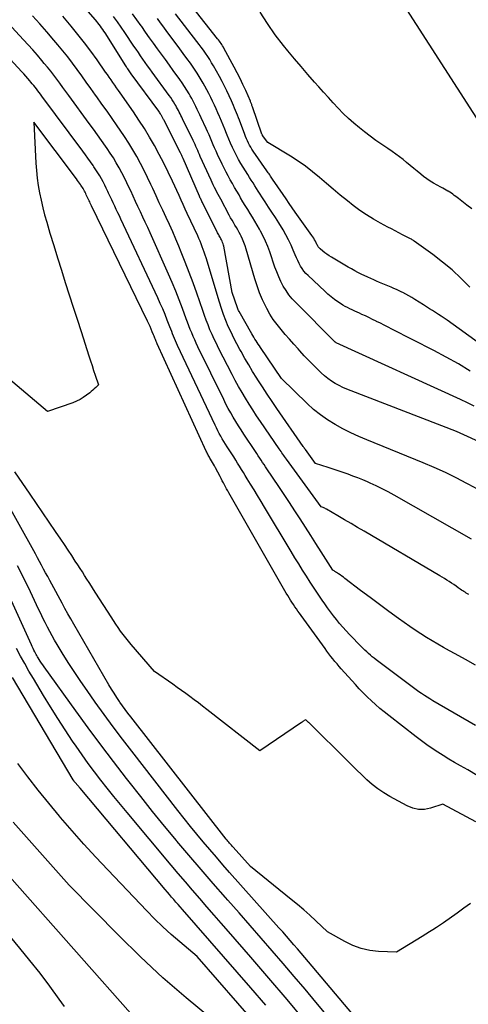
# Model space of a CAD drawing. Units: inches. Extents: x 2625578 to 2628154, y 1501595 to 1505045.
# Drawn here: x 2626938 to 2627000, y 1502014 to 1502150 of the extents above; entities that cross this region are included whole.
import ezdxf

# ---------------------------------------------------------------- set-up
doc = ezdxf.new("R2010")
doc.units = ezdxf.units.IN
doc.header["$MEASUREMENT"] = 0
doc.layers.add('Tile_2737_06_NW_contour_2ft', color=53, linetype='Continuous')

msp = doc.modelspace()

# ---------------------------------------------------------------- linework, layer by layer
at = {"layer": 'Tile_2737_06_NW_contour_2ft'}
for points in [[(2627000.67, 1502060.64, 8170), (2626999.28, 1502061.41, 8170), (2626997.87, 1502062.19, 8170), (2626997.07, 1502062.64, 8170), (2626996.27, 1502063.09, 8170), (2626995.47, 1502063.54, 8170), (2626994.68, 1502064, 8170), (2626993.89, 1502064.47, 8170), (2626993.12, 1502064.96, 8170), (2626992.35, 1502065.47, 8170), (2626991.6, 1502065.99, 8170), (2626990.03, 1502067.11, 8170), (2626988.7, 1502068.07, 8170), (2626987.38, 1502069.03, 8170), (2626986.07, 1502070.01, 8170), (2626984.77, 1502071, 8170), (2626982.6, 1502072.66, 8170), (2626982.38, 1502072.82, 8170), (2626982.16, 1502072.98, 8170), (2626981.94, 1502073.13, 8170), (2626981.72, 1502073.28, 8170), (2626981.43, 1502073.47, 8170), (2626981.35, 1502073.53, 8170), (2626981.27, 1502073.58, 8170), (2626981.18, 1502073.63, 8170), (2626981.1, 1502073.68, 8170), (2626980.94, 1502073.78, 8170), (2626979.31, 1502076.33, 8170), (2626978.58, 1502077.47, 8170), (2626977.85, 1502078.61, 8170), (2626977.12, 1502079.75, 8170), (2626976.4, 1502080.89, 8170), (2626975.67, 1502082.02, 8170), (2626974.93, 1502083.16, 8170), (2626974.18, 1502084.28, 8170), (2626973.43, 1502085.4, 8170), (2626971.79, 1502087.83, 8170), (2626971.59, 1502088.13, 8170), (2626971.39, 1502088.43, 8170), (2626971.19, 1502088.73, 8170), (2626970.99, 1502089.03, 8170), (2626970.79, 1502089.33, 8170), (2626970.59, 1502089.63, 8170), (2626970.39, 1502089.94, 8170), (2626970.19, 1502090.24, 8170), (2626968.58, 1502092.64, 8170), (2626968.2, 1502093.22, 8170), (2626967.83, 1502093.8, 8170), (2626967.47, 1502094.39, 8170), (2626967.11, 1502094.99, 8170), (2626966.77, 1502095.59, 8170), (2626966.43, 1502096.19, 8170), (2626966.11, 1502096.81, 8170), (2626965.8, 1502097.43, 8170), (2626962.23, 1502104.74, 8170), (2626962, 1502105.22, 8170), (2626961.78, 1502105.69, 8170), (2626961.57, 1502106.18, 8170), (2626961.37, 1502106.66, 8170), (2626961.17, 1502107.15, 8170), (2626960.98, 1502107.64, 8170), (2626960.79, 1502108.13, 8170), (2626960.6, 1502108.63, 8170), (2626960.08, 1502110.05, 8170), (2626959.62, 1502111.26, 8170), (2626959.15, 1502112.45, 8170), (2626958.65, 1502113.64, 8170), (2626958.14, 1502114.82, 8170), (2626955.59, 1502120.54, 8170), (2626955.27, 1502121.27, 8170), (2626954.94, 1502121.99, 8170), (2626954.6, 1502122.72, 8170), (2626954.26, 1502123.44, 8170), (2626953.92, 1502124.16, 8170), (2626953.58, 1502124.88, 8170), (2626953.24, 1502125.61, 8170), (2626952.91, 1502126.33, 8170), (2626952.72, 1502126.74, 8170), (2626952.39, 1502127.45, 8170), (2626952.04, 1502128.15, 8170), (2626951.68, 1502128.85, 8170), (2626951.31, 1502129.54, 8170), (2626950.92, 1502130.23, 8170), (2626950.51, 1502130.9, 8170), (2626950.09, 1502131.56, 8170), (2626949.65, 1502132.22, 8170), (2626949.43, 1502132.52, 8170), (2626948.87, 1502133.32, 8170), (2626948.31, 1502134.11, 8170), (2626947.74, 1502134.9, 8170), (2626947.17, 1502135.69, 8170), (2626944.34, 1502139.55, 8170), (2626943.93, 1502140.12, 8170), (2626943.51, 1502140.68, 8170), (2626943.1, 1502141.24, 8170), (2626942.68, 1502141.81, 8170), (2626942.26, 1502142.36, 8170), (2626941.83, 1502142.92, 8170), (2626941.39, 1502143.46, 8170), (2626940.94, 1502144, 8170), (2626940.61, 1502144.4, 8170), (2626939.98, 1502145.13, 8170), (2626939.35, 1502145.86, 8170), (2626938.71, 1502146.57, 8170), (2626938.06, 1502147.28, 8170), (2626922.91, 1502163.69, 8170)], [(2627002.11, 1502134.49, 8190), (2626982.89, 1502164.34, 8190)], [(2627001.05, 1502084.95, 8176), (2626999.69, 1502085.72, 8176), (2626999.5, 1502085.82, 8176), (2626998.01, 1502086.59, 8176), (2626996.51, 1502087.33, 8176), (2626994.98, 1502088.02, 8176), (2626993.44, 1502088.68, 8176), (2626985.63, 1502091.85, 8176), (2626984.51, 1502092.33, 8176), (2626983.4, 1502092.84, 8176), (2626982.31, 1502093.39, 8176), (2626981.23, 1502093.98, 8176), (2626980.2, 1502094.62, 8176), (2626979.2, 1502095.31, 8176), (2626978.25, 1502096.07, 8176), (2626977.35, 1502096.89, 8176), (2626973.8, 1502100.33, 8176), (2626970.91, 1502104.62, 8176), (2626970.75, 1502104.85, 8176), (2626970.59, 1502105.09, 8176), (2626970.44, 1502105.33, 8176), (2626970.28, 1502105.57, 8176), (2626970.13, 1502105.81, 8176), (2626969.98, 1502106.05, 8176), (2626969.84, 1502106.29, 8176), (2626969.7, 1502106.54, 8176), (2626967.93, 1502109.64, 8176), (2626967.86, 1502109.76, 8176), (2626967.8, 1502109.88, 8176), (2626967.75, 1502110.01, 8176), (2626967.71, 1502110.13, 8176), (2626966.98, 1502112.28, 8176), (2626965.81, 1502118.66, 8176), (2626965.77, 1502118.84, 8176), (2626965.72, 1502119.02, 8176), (2626965.65, 1502119.2, 8176), (2626965.58, 1502119.37, 8176), (2626965.55, 1502119.43, 8176), (2626965.49, 1502119.57, 8176), (2626965.41, 1502119.71, 8176), (2626965.34, 1502119.84, 8176), (2626965.26, 1502119.97, 8176), (2626965.18, 1502120.11, 8176), (2626965.11, 1502120.24, 8176), (2626965.03, 1502120.38, 8176), (2626964.96, 1502120.52, 8176), (2626962.9, 1502124.63, 8176), (2626962.84, 1502124.75, 8176), (2626962.78, 1502124.87, 8176), (2626962.73, 1502124.99, 8176), (2626962.67, 1502125.11, 8176), (2626962.61, 1502125.23, 8176), (2626962.56, 1502125.35, 8176), (2626962.5, 1502125.48, 8176), (2626962.45, 1502125.6, 8176), (2626960.18, 1502130.82, 8176), (2626960.14, 1502130.92, 8176), (2626960.09, 1502131.02, 8176), (2626960.04, 1502131.12, 8176), (2626960, 1502131.23, 8176), (2626959.95, 1502131.33, 8176), (2626959.9, 1502131.43, 8176), (2626959.85, 1502131.53, 8176), (2626959.8, 1502131.63, 8176), (2626957.51, 1502136.16, 8176), (2626957.46, 1502136.24, 8176), (2626957.42, 1502136.33, 8176), (2626957.37, 1502136.42, 8176), (2626957.33, 1502136.5, 8176), (2626957.29, 1502136.59, 8176), (2626957.24, 1502136.68, 8176), (2626957.19, 1502136.76, 8176), (2626957.14, 1502136.84, 8176), (2626957.11, 1502136.91, 8176), (2626957.03, 1502137.02, 8176), (2626956.96, 1502137.14, 8176), (2626956.89, 1502137.25, 8176), (2626956.81, 1502137.36, 8176), (2626952.98, 1502142.56, 8176), (2626952.88, 1502142.69, 8176), (2626952.78, 1502142.83, 8176), (2626952.69, 1502142.97, 8176), (2626952.59, 1502143.11, 8176), (2626952.5, 1502143.25, 8176), (2626952.4, 1502143.39, 8176), (2626952.31, 1502143.53, 8176), (2626952.22, 1502143.67, 8176), (2626949.37, 1502148.22, 8176), (2626949.21, 1502148.46, 8176), (2626949.06, 1502148.7, 8176), (2626948.89, 1502148.93, 8176), (2626948.73, 1502149.16, 8176), (2626948.56, 1502149.38, 8176), (2626948.38, 1502149.6, 8176), (2626948.2, 1502149.82, 8176), (2626948.02, 1502150.04, 8176), (2626942.97, 1502155.84, 8176)], [(2627000.69, 1502052.28, 8168), (2626994.78, 1502055.71, 8168), (2626994.38, 1502055.95, 8168), (2626993.99, 1502056.19, 8168), (2626993.6, 1502056.44, 8168), (2626993.22, 1502056.69, 8168), (2626992.84, 1502056.95, 8168), (2626992.46, 1502057.21, 8168), (2626992.09, 1502057.48, 8168), (2626991.72, 1502057.75, 8168), (2626986.91, 1502061.38, 8168), (2626986.64, 1502061.59, 8168), (2626986.38, 1502061.8, 8168), (2626986.12, 1502062.02, 8168), (2626985.86, 1502062.24, 8168), (2626985.61, 1502062.47, 8168), (2626985.36, 1502062.7, 8168), (2626985.12, 1502062.94, 8168), (2626984.88, 1502063.18, 8168), (2626983.21, 1502064.9, 8168), (2626982.75, 1502065.4, 8168), (2626982.29, 1502065.9, 8168), (2626981.85, 1502066.42, 8168), (2626981.42, 1502066.94, 8168), (2626981, 1502067.47, 8168), (2626980.59, 1502068.01, 8168), (2626980.19, 1502068.56, 8168), (2626979.8, 1502069.11, 8168), (2626979.44, 1502069.63, 8168), (2626978.88, 1502070.45, 8168), (2626978.33, 1502071.28, 8168), (2626977.79, 1502072.11, 8168), (2626977.25, 1502072.94, 8168), (2626976.71, 1502073.8, 8168), (2626976.19, 1502074.65, 8168), (2626975.67, 1502075.5, 8168), (2626975.15, 1502076.36, 8168), (2626971.47, 1502082.52, 8168), (2626970.99, 1502083.32, 8168), (2626970.5, 1502084.13, 8168), (2626970.01, 1502084.93, 8168), (2626969.52, 1502085.73, 8168), (2626969.06, 1502086.46, 8168), (2626968.79, 1502086.89, 8168), (2626968.52, 1502087.32, 8168), (2626968.26, 1502087.75, 8168), (2626967.99, 1502088.19, 8168), (2626967.73, 1502088.62, 8168), (2626967.46, 1502089.05, 8168), (2626967.19, 1502089.48, 8168), (2626966.92, 1502089.9, 8168), (2626966.28, 1502090.9, 8168), (2626966.05, 1502091.26, 8168), (2626965.82, 1502091.62, 8168), (2626965.6, 1502091.99, 8168), (2626965.39, 1502092.36, 8168), (2626965.18, 1502092.73, 8168), (2626964.98, 1502093.11, 8168), (2626964.78, 1502093.49, 8168), (2626964.6, 1502093.87, 8168), (2626959.4, 1502104.94, 8168), (2626959.26, 1502105.26, 8168), (2626959.12, 1502105.58, 8168), (2626958.98, 1502105.89, 8168), (2626958.85, 1502106.22, 8168), (2626958.72, 1502106.54, 8168), (2626958.59, 1502106.86, 8168), (2626958.47, 1502107.18, 8168), (2626958.34, 1502107.51, 8168), (2626957.98, 1502108.42, 8168), (2626957.67, 1502109.2, 8168), (2626957.35, 1502109.98, 8168), (2626957.01, 1502110.75, 8168), (2626956.67, 1502111.51, 8168), (2626951.55, 1502122.41, 8168), (2626951.34, 1502122.86, 8168), (2626951.13, 1502123.31, 8168), (2626950.91, 1502123.76, 8168), (2626950.7, 1502124.21, 8168), (2626950.49, 1502124.66, 8168), (2626950.28, 1502125.11, 8168), (2626950.07, 1502125.56, 8168), (2626949.86, 1502126.01, 8168), (2626949.74, 1502126.26, 8168), (2626949.53, 1502126.71, 8168), (2626949.32, 1502127.15, 8168), (2626949.09, 1502127.58, 8168), (2626948.86, 1502128.01, 8168), (2626948.62, 1502128.44, 8168), (2626948.36, 1502128.86, 8168), (2626948.1, 1502129.27, 8168), (2626947.82, 1502129.68, 8168), (2626947.69, 1502129.87, 8168), (2626947.34, 1502130.37, 8168), (2626946.99, 1502130.86, 8168), (2626946.63, 1502131.35, 8168), (2626946.27, 1502131.84, 8168), (2626940.59, 1502139.48, 8168), (2626940.4, 1502139.72, 8168), (2626940.22, 1502139.97, 8168), (2626940.04, 1502140.21, 8168), (2626939.85, 1502140.46, 8168), (2626939.66, 1502140.7, 8168), (2626939.48, 1502140.94, 8168), (2626939.28, 1502141.18, 8168), (2626939.09, 1502141.42, 8168), (2626938.94, 1502141.59, 8168), (2626938.67, 1502141.91, 8168), (2626938.39, 1502142.23, 8168), (2626938.11, 1502142.54, 8168), (2626937.83, 1502142.85, 8168), (2626928.56, 1502152.9, 8168)], [(2626999.92, 1502113.01, 8186), (2626998.71, 1502114.22, 8186), (2626997.45, 1502115.38, 8186), (2626996.13, 1502116.47, 8186), (2626994.77, 1502117.51, 8186), (2626992.18, 1502119.39, 8186), (2626992.08, 1502119.45, 8186), (2626991.99, 1502119.51, 8186), (2626991.89, 1502119.57, 8186), (2626991.8, 1502119.63, 8186), (2626991.7, 1502119.69, 8186), (2626991.6, 1502119.74, 8186), (2626991.5, 1502119.8, 8186), (2626991.4, 1502119.85, 8186), (2626990.58, 1502120.27, 8186), (2626990.07, 1502120.53, 8186), (2626989.56, 1502120.79, 8186), (2626989.05, 1502121.06, 8186), (2626988.54, 1502121.32, 8186), (2626987.54, 1502121.85, 8186), (2626986.54, 1502122.4, 8186), (2626985.58, 1502123, 8186), (2626984.64, 1502123.64, 8186), (2626983.74, 1502124.33, 8186), (2626982.93, 1502124.97, 8186), (2626981.95, 1502125.76, 8186), (2626980.98, 1502126.56, 8186), (2626980.03, 1502127.37, 8186), (2626979.08, 1502128.19, 8186), (2626978.12, 1502128.99, 8186), (2626977.13, 1502129.76, 8186), (2626976.1, 1502130.47, 8186), (2626975.05, 1502131.15, 8186), (2626971.9, 1502133.06, 8186), (2626971.19, 1502134.01, 8186), (2626971.16, 1502134.07, 8186), (2626971.13, 1502134.13, 8186), (2626971.12, 1502134.15, 8186), (2626971.11, 1502134.17, 8186), (2626971.1, 1502134.18, 8186), (2626971.1, 1502134.2, 8186), (2626969.79, 1502137.99, 8186), (2626969.75, 1502138.09, 8186), (2626969.72, 1502138.19, 8186), (2626969.68, 1502138.29, 8186), (2626969.65, 1502138.39, 8186), (2626969.61, 1502138.49, 8186), (2626969.57, 1502138.59, 8186), (2626969.53, 1502138.69, 8186), (2626969.49, 1502138.79, 8186), (2626968.85, 1502140.25, 8186), (2626968.47, 1502141.08, 8186), (2626968.09, 1502141.89, 8186), (2626967.68, 1502142.7, 8186), (2626967.26, 1502143.5, 8186), (2626965.84, 1502146.1, 8186), (2626965.75, 1502146.27, 8186), (2626965.65, 1502146.44, 8186), (2626965.54, 1502146.61, 8186), (2626965.43, 1502146.77, 8186), (2626965.32, 1502146.93, 8186), (2626965.2, 1502147.09, 8186), (2626965.08, 1502147.25, 8186), (2626964.96, 1502147.41, 8186), (2626960.32, 1502153.32, 8186)], [(2626999.75, 1502070.44, 8172), (2626999.58, 1502070.53, 8172), (2626999.41, 1502070.63, 8172), (2626999.24, 1502070.73, 8172), (2626999.07, 1502070.83, 8172), (2626998.91, 1502070.93, 8172), (2626998.74, 1502071.04, 8172), (2626998.58, 1502071.15, 8172), (2626998.29, 1502071.36, 8172), (2626997.99, 1502071.57, 8172), (2626997.68, 1502071.79, 8172), (2626997.37, 1502072, 8172), (2626997.06, 1502072.21, 8172), (2626996.73, 1502072.42, 8172), (2626996.41, 1502072.63, 8172), (2626996.09, 1502072.83, 8172), (2626995.76, 1502073.02, 8172), (2626985.27, 1502079.18, 8172), (2626984.36, 1502079.71, 8172), (2626983.45, 1502080.25, 8172), (2626982.54, 1502080.78, 8172), (2626981.63, 1502081.31, 8172), (2626980.04, 1502082.24, 8172), (2626979.92, 1502082.3, 8172), (2626979.81, 1502082.37, 8172), (2626979.69, 1502082.43, 8172), (2626979.57, 1502082.48, 8172), (2626979.32, 1502082.59, 8172), (2626974.48, 1502089.18, 8172), (2626974.35, 1502089.35, 8172), (2626974.23, 1502089.52, 8172), (2626974.11, 1502089.7, 8172), (2626973.98, 1502089.87, 8172), (2626973.86, 1502090.05, 8172), (2626973.74, 1502090.22, 8172), (2626973.62, 1502090.4, 8172), (2626973.5, 1502090.58, 8172), (2626970.88, 1502094.4, 8172), (2626970.35, 1502095.19, 8172), (2626969.83, 1502095.99, 8172), (2626969.32, 1502096.79, 8172), (2626968.82, 1502097.6, 8172), (2626968.34, 1502098.42, 8172), (2626967.87, 1502099.24, 8172), (2626967.41, 1502100.08, 8172), (2626966.97, 1502100.92, 8172), (2626965.1, 1502104.54, 8172), (2626964.78, 1502105.18, 8172), (2626964.47, 1502105.81, 8172), (2626964.18, 1502106.46, 8172), (2626963.9, 1502107.11, 8172), (2626963.63, 1502107.77, 8172), (2626963.37, 1502108.43, 8172), (2626963.12, 1502109.09, 8172), (2626962.89, 1502109.76, 8172), (2626962.06, 1502112.17, 8172), (2626961.56, 1502113.61, 8172), (2626961.03, 1502115.04, 8172), (2626960.48, 1502116.46, 8172), (2626959.92, 1502117.87, 8172), (2626959.59, 1502118.66, 8172), (2626959.17, 1502119.67, 8172), (2626958.73, 1502120.68, 8172), (2626958.28, 1502121.68, 8172), (2626957.82, 1502122.67, 8172), (2626957.35, 1502123.67, 8172), (2626956.88, 1502124.66, 8172), (2626956.42, 1502125.66, 8172), (2626955.96, 1502126.65, 8172), (2626955.71, 1502127.21, 8172), (2626955.24, 1502128.19, 8172), (2626954.77, 1502129.16, 8172), (2626954.27, 1502130.12, 8172), (2626953.75, 1502131.08, 8172), (2626953.22, 1502132.02, 8172), (2626952.66, 1502132.94, 8172), (2626952.07, 1502133.85, 8172), (2626951.47, 1502134.75, 8172), (2626951.05, 1502135.35, 8172), (2626950.35, 1502136.36, 8172), (2626949.64, 1502137.37, 8172), (2626948.92, 1502138.37, 8172), (2626948.2, 1502139.38, 8172), (2626948.03, 1502139.62, 8172), (2626947.4, 1502140.5, 8172), (2626946.76, 1502141.39, 8172), (2626946.13, 1502142.27, 8172), (2626945.49, 1502143.15, 8172), (2626944.84, 1502144.03, 8172), (2626944.18, 1502144.89, 8172), (2626943.5, 1502145.74, 8172), (2626942.81, 1502146.58, 8172), (2626942.27, 1502147.21, 8172), (2626941.29, 1502148.36, 8172), (2626940.31, 1502149.49, 8172), (2626939.3, 1502150.61, 8172)], [(2627000.15, 1502078.07, 8174), (2626989.4, 1502084.2, 8174), (2626988.59, 1502084.65, 8174), (2626987.77, 1502085.07, 8174), (2626986.94, 1502085.48, 8174), (2626986.1, 1502085.86, 8174), (2626985.74, 1502086.02, 8174), (2626985.07, 1502086.3, 8174), (2626984.4, 1502086.58, 8174), (2626983.71, 1502086.83, 8174), (2626983.03, 1502087.08, 8174), (2626982.34, 1502087.31, 8174), (2626981.65, 1502087.55, 8174), (2626980.95, 1502087.78, 8174), (2626980.26, 1502088.01, 8174), (2626978.54, 1502088.58, 8174), (2626977.12, 1502090.51, 8174), (2626977.09, 1502090.56, 8174), (2626977.05, 1502090.61, 8174), (2626977.01, 1502090.66, 8174), (2626976.98, 1502090.71, 8174), (2626976.94, 1502090.76, 8174), (2626976.9, 1502090.81, 8174), (2626976.87, 1502090.87, 8174), (2626976.83, 1502090.92, 8174), (2626973.17, 1502096.18, 8174), (2626972.5, 1502097.17, 8174), (2626971.83, 1502098.17, 8174), (2626971.17, 1502099.17, 8174), (2626970.52, 1502100.18, 8174), (2626970.37, 1502100.41, 8174), (2626969.81, 1502101.32, 8174), (2626969.26, 1502102.23, 8174), (2626968.73, 1502103.14, 8174), (2626968.2, 1502104.07, 8174), (2626968.04, 1502104.36, 8174), (2626967.61, 1502105.15, 8174), (2626967.2, 1502105.94, 8174), (2626966.82, 1502106.75, 8174), (2626966.44, 1502107.56, 8174), (2626966.1, 1502108.38, 8174), (2626965.77, 1502109.22, 8174), (2626965.48, 1502110.06, 8174), (2626965.21, 1502110.91, 8174), (2626963.35, 1502117.06, 8174), (2626963.23, 1502117.45, 8174), (2626963.1, 1502117.84, 8174), (2626962.97, 1502118.23, 8174), (2626962.83, 1502118.61, 8174), (2626962.69, 1502119, 8174), (2626962.54, 1502119.38, 8174), (2626962.37, 1502119.75, 8174), (2626962.21, 1502120.12, 8174), (2626960.76, 1502123.19, 8174), (2626960.47, 1502123.81, 8174), (2626960.18, 1502124.43, 8174), (2626959.89, 1502125.06, 8174), (2626959.61, 1502125.68, 8174), (2626958.69, 1502127.68, 8174), (2626958.1, 1502128.93, 8174), (2626957.49, 1502130.17, 8174), (2626956.85, 1502131.39, 8174), (2626956.2, 1502132.61, 8174), (2626955.52, 1502133.8, 8174), (2626954.81, 1502134.99, 8174), (2626954.06, 1502136.14, 8174), (2626953.29, 1502137.29, 8174), (2626951.47, 1502139.9, 8174), (2626951.22, 1502140.26, 8174), (2626950.96, 1502140.62, 8174), (2626950.71, 1502140.99, 8174), (2626950.46, 1502141.35, 8174), (2626950.2, 1502141.71, 8174), (2626949.95, 1502142.08, 8174), (2626949.7, 1502142.44, 8174), (2626949.44, 1502142.8, 8174), (2626948.26, 1502144.49, 8174), (2626947.4, 1502145.68, 8174), (2626946.52, 1502146.86, 8174), (2626945.61, 1502148.01, 8174), (2626944.68, 1502149.15, 8174), (2626943.52, 1502150.53, 8174)], [(2627002.19, 1502091.11, 8178), (2626998.05, 1502093, 8178), (2626983.44, 1502098.63, 8178), (2626982.88, 1502098.86, 8178), (2626982.32, 1502099.11, 8178), (2626981.78, 1502099.38, 8178), (2626981.25, 1502099.67, 8178), (2626980.73, 1502099.99, 8178), (2626980.24, 1502100.33, 8178), (2626979.77, 1502100.71, 8178), (2626979.32, 1502101.12, 8178), (2626978.88, 1502101.55, 8178), (2626978.23, 1502102.19, 8178), (2626977.59, 1502102.84, 8178), (2626976.96, 1502103.51, 8178), (2626976.35, 1502104.18, 8178), (2626976.11, 1502104.45, 8178), (2626975.51, 1502105.11, 8178), (2626974.92, 1502105.78, 8178), (2626974.33, 1502106.45, 8178), (2626973.75, 1502107.12, 8178), (2626973.19, 1502107.81, 8178), (2626972.67, 1502108.53, 8178), (2626972.2, 1502109.28, 8178), (2626971.76, 1502110.05, 8178), (2626971.63, 1502110.32, 8178), (2626971.18, 1502111.25, 8178), (2626970.77, 1502112.2, 8178), (2626970.42, 1502113.18, 8178), (2626970.1, 1502114.17, 8178), (2626968.92, 1502118.28, 8178), (2626968.77, 1502118.74, 8178), (2626968.61, 1502119.19, 8178), (2626968.42, 1502119.63, 8178), (2626968.22, 1502120.07, 8178), (2626968.14, 1502120.23, 8178), (2626967.95, 1502120.58, 8178), (2626967.77, 1502120.92, 8178), (2626967.57, 1502121.27, 8178), (2626967.36, 1502121.6, 8178), (2626967.16, 1502121.94, 8178), (2626966.96, 1502122.28, 8178), (2626966.76, 1502122.62, 8178), (2626966.57, 1502122.97, 8178), (2626965.38, 1502125.19, 8178), (2626965.21, 1502125.51, 8178), (2626965.03, 1502125.84, 8178), (2626964.86, 1502126.17, 8178), (2626964.69, 1502126.5, 8178), (2626964.52, 1502126.83, 8178), (2626964.35, 1502127.16, 8178), (2626964.19, 1502127.5, 8178), (2626964.04, 1502127.83, 8178), (2626962.56, 1502131.11, 8178), (2626962.44, 1502131.38, 8178), (2626962.32, 1502131.66, 8178), (2626962.2, 1502131.93, 8178), (2626962.07, 1502132.21, 8178), (2626961.95, 1502132.48, 8178), (2626961.83, 1502132.76, 8178), (2626961.7, 1502133.03, 8178), (2626961.57, 1502133.3, 8178), (2626960.1, 1502136.32, 8178), (2626959.99, 1502136.55, 8178), (2626959.88, 1502136.79, 8178), (2626959.76, 1502137.02, 8178), (2626959.65, 1502137.26, 8178), (2626959.53, 1502137.49, 8178), (2626959.41, 1502137.72, 8178), (2626959.28, 1502137.95, 8178), (2626959.16, 1502138.17, 8178), (2626959.05, 1502138.35, 8178), (2626958.86, 1502138.66, 8178), (2626958.67, 1502138.96, 8178), (2626958.46, 1502139.26, 8178), (2626958.25, 1502139.56, 8178), (2626955.9, 1502142.78, 8178), (2626955.58, 1502143.23, 8178), (2626955.25, 1502143.68, 8178), (2626954.93, 1502144.13, 8178), (2626954.61, 1502144.58, 8178), (2626954.29, 1502145.03, 8178), (2626953.98, 1502145.49, 8178), (2626953.67, 1502145.95, 8178), (2626953.36, 1502146.41, 8178), (2626952.1, 1502148.29, 8178), (2626951.59, 1502149.03, 8178), (2626951.08, 1502149.77, 8178), (2626950.55, 1502150.49, 8178)], [(2627000.51, 1502096.51, 8180), (2626999.57, 1502096.99, 8180), (2626998.61, 1502097.45, 8180), (2626981.39, 1502105.31, 8180), (2626981.35, 1502105.33, 8180), (2626981.31, 1502105.35, 8180), (2626981.29, 1502105.36, 8180), (2626981.25, 1502105.39, 8180), (2626975.78, 1502110.87, 8180), (2626975.3, 1502111.4, 8180), (2626974.84, 1502111.95, 8180), (2626974.44, 1502112.54, 8180), (2626974.06, 1502113.15, 8180), (2626973.73, 1502113.79, 8180), (2626973.42, 1502114.44, 8180), (2626973.14, 1502115.11, 8180), (2626972.89, 1502115.79, 8180), (2626972.18, 1502117.89, 8180), (2626971.91, 1502118.63, 8180), (2626971.61, 1502119.36, 8180), (2626971.27, 1502120.07, 8180), (2626970.91, 1502120.77, 8180), (2626970.75, 1502121.05, 8180), (2626970.44, 1502121.6, 8180), (2626970.13, 1502122.15, 8180), (2626969.8, 1502122.69, 8180), (2626969.46, 1502123.22, 8180), (2626969.12, 1502123.76, 8180), (2626968.79, 1502124.3, 8180), (2626968.46, 1502124.84, 8180), (2626968.14, 1502125.38, 8180), (2626967.92, 1502125.77, 8180), (2626967.61, 1502126.3, 8180), (2626967.31, 1502126.82, 8180), (2626967.01, 1502127.35, 8180), (2626966.71, 1502127.88, 8180), (2626966.41, 1502128.41, 8180), (2626966.13, 1502128.94, 8180), (2626965.85, 1502129.49, 8180), (2626965.59, 1502130.03, 8180), (2626964.95, 1502131.4, 8180), (2626964.75, 1502131.85, 8180), (2626964.54, 1502132.29, 8180), (2626964.35, 1502132.74, 8180), (2626964.15, 1502133.2, 8180), (2626963.96, 1502133.65, 8180), (2626963.77, 1502134.1, 8180), (2626963.57, 1502134.55, 8180), (2626963.36, 1502134.99, 8180), (2626962.68, 1502136.48, 8180), (2626962.5, 1502136.86, 8180), (2626962.32, 1502137.24, 8180), (2626962.14, 1502137.63, 8180), (2626961.96, 1502138.01, 8180), (2626961.77, 1502138.39, 8180), (2626961.58, 1502138.76, 8180), (2626961.38, 1502139.13, 8180), (2626961.17, 1502139.5, 8180), (2626961, 1502139.8, 8180), (2626960.69, 1502140.3, 8180), (2626960.38, 1502140.8, 8180), (2626960.05, 1502141.3, 8180), (2626959.71, 1502141.78, 8180), (2626958.82, 1502143.01, 8180), (2626958.27, 1502143.77, 8180), (2626957.72, 1502144.53, 8180), (2626957.17, 1502145.28, 8180), (2626956.62, 1502146.04, 8180), (2626956.07, 1502146.8, 8180), (2626955.53, 1502147.56, 8180), (2626954.98, 1502148.32, 8180), (2626954.44, 1502149.09, 8180), (2626954.35, 1502149.22, 8180), (2626953.76, 1502150.05, 8180), (2626953.17, 1502150.88, 8180)], [(2626999.96, 1502101.37, 8182), (2626998.31, 1502102.37, 8182), (2626996.63, 1502103.31, 8182), (2626994.93, 1502104.22, 8182), (2626989.1, 1502107.2, 8182), (2626988.58, 1502107.46, 8182), (2626988.05, 1502107.73, 8182), (2626987.52, 1502108, 8182), (2626986.99, 1502108.26, 8182), (2626986.91, 1502108.3, 8182), (2626986.42, 1502108.54, 8182), (2626985.93, 1502108.78, 8182), (2626985.44, 1502109.01, 8182), (2626984.94, 1502109.23, 8182), (2626984.62, 1502109.38, 8182), (2626984.29, 1502109.53, 8182), (2626983.95, 1502109.69, 8182), (2626983.62, 1502109.84, 8182), (2626983.28, 1502110, 8182), (2626982.95, 1502110.16, 8182), (2626982.63, 1502110.33, 8182), (2626982.31, 1502110.52, 8182), (2626982, 1502110.72, 8182), (2626981.63, 1502110.97, 8182), (2626981.15, 1502111.31, 8182), (2626980.68, 1502111.67, 8182), (2626980.23, 1502112.05, 8182), (2626979.79, 1502112.44, 8182), (2626977.48, 1502114.6, 8182), (2626977.19, 1502114.91, 8182), (2626976.92, 1502115.23, 8182), (2626976.67, 1502115.57, 8182), (2626976.45, 1502115.93, 8182), (2626976.25, 1502116.3, 8182), (2626976.06, 1502116.68, 8182), (2626975.88, 1502117.07, 8182), (2626975.72, 1502117.46, 8182), (2626975.44, 1502118.12, 8182), (2626975.13, 1502118.84, 8182), (2626974.79, 1502119.55, 8182), (2626974.42, 1502120.24, 8182), (2626974.03, 1502120.92, 8182), (2626973.42, 1502121.9, 8182), (2626972.96, 1502122.64, 8182), (2626972.49, 1502123.38, 8182), (2626972.02, 1502124.1, 8182), (2626971.54, 1502124.83, 8182), (2626971.09, 1502125.53, 8182), (2626970.84, 1502125.9, 8182), (2626970.59, 1502126.28, 8182), (2626970.35, 1502126.67, 8182), (2626970.11, 1502127.05, 8182), (2626969.86, 1502127.44, 8182), (2626969.62, 1502127.82, 8182), (2626969.38, 1502128.2, 8182), (2626969.14, 1502128.59, 8182), (2626968.5, 1502129.62, 8182), (2626968.17, 1502130.15, 8182), (2626967.86, 1502130.69, 8182), (2626967.57, 1502131.24, 8182), (2626967.29, 1502131.8, 8182), (2626967.02, 1502132.36, 8182), (2626966.76, 1502132.93, 8182), (2626966.52, 1502133.5, 8182), (2626966.28, 1502134.08, 8182), (2626966.19, 1502134.31, 8182), (2626965.96, 1502134.88, 8182), (2626965.73, 1502135.45, 8182), (2626965.49, 1502136.01, 8182), (2626965.25, 1502136.57, 8182), (2626965.23, 1502136.63, 8182), (2626964.99, 1502137.16, 8182), (2626964.75, 1502137.69, 8182), (2626964.51, 1502138.23, 8182), (2626964.27, 1502138.76, 8182), (2626964.01, 1502139.28, 8182), (2626963.75, 1502139.81, 8182), (2626963.47, 1502140.32, 8182), (2626963.19, 1502140.83, 8182), (2626962.95, 1502141.25, 8182), (2626962.54, 1502141.96, 8182), (2626962.1, 1502142.66, 8182), (2626961.65, 1502143.34, 8182), (2626961.18, 1502144.02, 8182), (2626960.69, 1502144.7, 8182), (2626960.2, 1502145.37, 8182), (2626959.71, 1502146.04, 8182), (2626959.22, 1502146.71, 8182), (2626957.94, 1502148.41, 8182), (2626957.5, 1502149, 8182), (2626957.05, 1502149.6, 8182), (2626956.61, 1502150.2, 8182)], [(2627001.42, 1502105.04, 8184), (2626996.74, 1502108.41, 8184), (2626996.35, 1502108.69, 8184), (2626995.95, 1502108.96, 8184), (2626995.55, 1502109.23, 8184), (2626995.14, 1502109.5, 8184), (2626994.73, 1502109.76, 8184), (2626994.33, 1502110.02, 8184), (2626993.92, 1502110.27, 8184), (2626993.5, 1502110.53, 8184), (2626992.26, 1502111.3, 8184), (2626991.85, 1502111.55, 8184), (2626991.44, 1502111.78, 8184), (2626991.02, 1502112.01, 8184), (2626990.6, 1502112.24, 8184), (2626990.49, 1502112.29, 8184), (2626990.12, 1502112.48, 8184), (2626989.74, 1502112.66, 8184), (2626989.36, 1502112.83, 8184), (2626988.98, 1502112.99, 8184), (2626987.4, 1502113.66, 8184), (2626986.99, 1502113.84, 8184), (2626986.58, 1502114.02, 8184), (2626986.17, 1502114.2, 8184), (2626985.77, 1502114.39, 8184), (2626984.86, 1502114.82, 8184), (2626984.4, 1502115.05, 8184), (2626983.95, 1502115.28, 8184), (2626983.5, 1502115.52, 8184), (2626983.06, 1502115.77, 8184), (2626980.72, 1502117.15, 8184), (2626980.41, 1502117.35, 8184), (2626980.1, 1502117.55, 8184), (2626979.81, 1502117.77, 8184), (2626979.53, 1502118, 8184), (2626979.16, 1502118.32, 8184), (2626979.07, 1502118.4, 8184), (2626978.98, 1502118.49, 8184), (2626978.91, 1502118.59, 8184), (2626978.84, 1502118.7, 8184), (2626978.78, 1502118.81, 8184), (2626978.72, 1502118.92, 8184), (2626978.66, 1502119.04, 8184), (2626978.61, 1502119.15, 8184), (2626978.5, 1502119.35, 8184), (2626978.39, 1502119.57, 8184), (2626978.27, 1502119.78, 8184), (2626978.14, 1502119.98, 8184), (2626978.01, 1502120.18, 8184), (2626975.72, 1502123.4, 8184), (2626975.29, 1502124, 8184), (2626974.87, 1502124.61, 8184), (2626974.45, 1502125.22, 8184), (2626974.03, 1502125.83, 8184), (2626972.57, 1502127.96, 8184), (2626972.47, 1502128.11, 8184), (2626972.38, 1502128.25, 8184), (2626972.28, 1502128.4, 8184), (2626972.18, 1502128.54, 8184), (2626972.08, 1502128.69, 8184), (2626971.98, 1502128.84, 8184), (2626971.88, 1502128.98, 8184), (2626971.78, 1502129.13, 8184), (2626969.9, 1502131.84, 8184), (2626969.72, 1502132.11, 8184), (2626969.54, 1502132.39, 8184), (2626969.38, 1502132.67, 8184), (2626969.23, 1502132.96, 8184), (2626969.09, 1502133.26, 8184), (2626968.95, 1502133.55, 8184), (2626968.83, 1502133.85, 8184), (2626968.71, 1502134.16, 8184), (2626967.97, 1502136.14, 8184), (2626967.84, 1502136.48, 8184), (2626967.71, 1502136.81, 8184), (2626967.58, 1502137.15, 8184), (2626967.45, 1502137.48, 8184), (2626967.31, 1502137.81, 8184), (2626967.17, 1502138.15, 8184), (2626967.03, 1502138.47, 8184), (2626966.88, 1502138.8, 8184), (2626966.56, 1502139.51, 8184), (2626966.24, 1502140.18, 8184), (2626965.92, 1502140.85, 8184), (2626965.57, 1502141.51, 8184), (2626965.22, 1502142.17, 8184), (2626964.39, 1502143.65, 8184), (2626964.13, 1502144.1, 8184), (2626963.87, 1502144.54, 8184), (2626963.59, 1502144.97, 8184), (2626963.3, 1502145.4, 8184), (2626963, 1502145.81, 8184), (2626962.69, 1502146.23, 8184), (2626962.39, 1502146.64, 8184), (2626962.08, 1502147.05, 8184), (2626959.14, 1502150.87, 8184)], [(2627000.16, 1502123.83, 8188), (2626999.5, 1502124.37, 8188), (2626998.55, 1502125.12, 8188), (2626998.35, 1502125.27, 8188), (2626998.15, 1502125.42, 8188), (2626997.95, 1502125.57, 8188), (2626997.75, 1502125.72, 8188), (2626997.55, 1502125.87, 8188), (2626997.34, 1502126.01, 8188), (2626997.13, 1502126.15, 8188), (2626996.92, 1502126.28, 8188), (2626996.87, 1502126.31, 8188), (2626996.63, 1502126.45, 8188), (2626996.38, 1502126.59, 8188), (2626996.14, 1502126.73, 8188), (2626995.89, 1502126.86, 8188), (2626995.39, 1502127.12, 8188), (2626994.89, 1502127.4, 8188), (2626994.41, 1502127.69, 8188), (2626993.95, 1502128.01, 8188), (2626993.5, 1502128.35, 8188), (2626993.12, 1502128.66, 8188), (2626992.62, 1502129.06, 8188), (2626992.13, 1502129.46, 8188), (2626991.64, 1502129.86, 8188), (2626991.15, 1502130.27, 8188), (2626990.66, 1502130.67, 8188), (2626990.15, 1502131.06, 8188), (2626989.64, 1502131.43, 8188), (2626989.12, 1502131.79, 8188), (2626988.53, 1502132.19, 8188), (2626987.71, 1502132.76, 8188), (2626986.9, 1502133.33, 8188), (2626986.11, 1502133.92, 8188), (2626985.32, 1502134.52, 8188), (2626984.6, 1502135.08, 8188), (2626983.82, 1502135.71, 8188), (2626983.07, 1502136.37, 8188), (2626982.35, 1502137.06, 8188), (2626981.65, 1502137.78, 8188), (2626980.98, 1502138.52, 8188), (2626980.3, 1502139.26, 8188), (2626979.63, 1502140.01, 8188), (2626978.96, 1502140.75, 8188), (2626978.39, 1502141.39, 8188), (2626977.45, 1502142.47, 8188), (2626976.51, 1502143.55, 8188), (2626975.59, 1502144.65, 8188), (2626974.68, 1502145.75, 8188), (2626974.1, 1502146.47, 8188), (2626972.95, 1502147.97, 8188), (2626971.86, 1502149.51, 8188), (2626970.86, 1502151.11, 8188)], [(2627000.94, 1502045.35, 8166), (2626999.63, 1502046.11, 8166), (2626998.59, 1502046.7, 8166), (2626997.8, 1502047.15, 8166), (2626997.01, 1502047.62, 8166), (2626996.23, 1502048.1, 8166), (2626995.45, 1502048.59, 8166), (2626994.69, 1502049.09, 8166), (2626993.94, 1502049.61, 8166), (2626993.2, 1502050.15, 8166), (2626992.47, 1502050.7, 8166), (2626988.66, 1502053.66, 8166), (2626988.05, 1502054.15, 8166), (2626987.44, 1502054.65, 8166), (2626986.85, 1502055.17, 8166), (2626986.27, 1502055.7, 8166), (2626985.7, 1502056.24, 8166), (2626985.14, 1502056.79, 8166), (2626984.59, 1502057.36, 8166), (2626984.06, 1502057.94, 8166), (2626982.09, 1502060.13, 8166), (2626981.8, 1502060.47, 8166), (2626981.5, 1502060.81, 8166), (2626981.22, 1502061.15, 8166), (2626980.93, 1502061.5, 8166), (2626980.66, 1502061.85, 8166), (2626980.38, 1502062.21, 8166), (2626980.11, 1502062.56, 8166), (2626979.85, 1502062.93, 8166), (2626976.52, 1502067.53, 8166), (2626976.31, 1502067.83, 8166), (2626976.09, 1502068.13, 8166), (2626975.88, 1502068.43, 8166), (2626975.67, 1502068.73, 8166), (2626975.47, 1502069.04, 8166), (2626975.26, 1502069.34, 8166), (2626975.06, 1502069.65, 8166), (2626974.87, 1502069.96, 8166), (2626974.67, 1502070.29, 8166), (2626974.47, 1502070.61, 8166), (2626974.28, 1502070.93, 8166), (2626974.1, 1502071.25, 8166), (2626966.53, 1502084.51, 8166), (2626966.37, 1502084.79, 8166), (2626966.21, 1502085.07, 8166), (2626966.06, 1502085.35, 8166), (2626965.9, 1502085.63, 8166), (2626965.75, 1502085.91, 8166), (2626965.59, 1502086.19, 8166), (2626965.44, 1502086.48, 8166), (2626965.29, 1502086.76, 8166), (2626964.66, 1502087.98, 8166), (2626964.52, 1502088.23, 8166), (2626964.39, 1502088.47, 8166), (2626964.25, 1502088.72, 8166), (2626964.11, 1502088.96, 8166), (2626963.98, 1502089.16, 8166), (2626963.9, 1502089.3, 8166), (2626963.82, 1502089.44, 8166), (2626963.74, 1502089.58, 8166), (2626963.66, 1502089.71, 8166), (2626963.59, 1502089.86, 8166), (2626963.51, 1502090, 8166), (2626963.44, 1502090.14, 8166), (2626963.37, 1502090.29, 8166), (2626956.6, 1502105.15, 8166), (2626956.53, 1502105.31, 8166), (2626956.46, 1502105.46, 8166), (2626956.4, 1502105.61, 8166), (2626956.33, 1502105.77, 8166), (2626956.27, 1502105.92, 8166), (2626956.21, 1502106.08, 8166), (2626956.15, 1502106.23, 8166), (2626956.09, 1502106.39, 8166), (2626955.91, 1502106.82, 8166), (2626955.76, 1502107.2, 8166), (2626955.6, 1502107.57, 8166), (2626955.43, 1502107.93, 8166), (2626955.26, 1502108.29, 8166), (2626947.48, 1502124.27, 8166), (2626947.4, 1502124.44, 8166), (2626947.31, 1502124.62, 8166), (2626947.23, 1502124.8, 8166), (2626947.14, 1502124.98, 8166), (2626947.06, 1502125.15, 8166), (2626946.98, 1502125.33, 8166), (2626946.89, 1502125.51, 8166), (2626946.81, 1502125.69, 8166), (2626946.76, 1502125.79, 8166), (2626946.68, 1502125.97, 8166), (2626946.59, 1502126.14, 8166), (2626946.5, 1502126.31, 8166), (2626946.41, 1502126.48, 8166), (2626946.32, 1502126.65, 8166), (2626946.22, 1502126.82, 8166), (2626946.11, 1502126.98, 8166), (2626946, 1502127.14, 8166), (2626945.95, 1502127.22, 8166), (2626945.81, 1502127.41, 8166), (2626945.67, 1502127.61, 8166), (2626945.53, 1502127.8, 8166), (2626945.39, 1502128, 8166), (2626939.48, 1502135.85, 8166), (2626939.78, 1502130.18, 8166), (2626939.85, 1502129.14, 8166), (2626939.96, 1502128.1, 8166), (2626940.1, 1502127.07, 8166), (2626940.28, 1502126.05, 8166), (2626940.49, 1502125.03, 8166), (2626940.72, 1502124.01, 8166), (2626940.99, 1502123, 8166), (2626941.27, 1502122, 8166), (2626941.73, 1502120.48, 8166), (2626942.24, 1502118.77, 8166), (2626942.77, 1502117.06, 8166), (2626943.31, 1502115.35, 8166), (2626943.85, 1502113.65, 8166), (2626944.4, 1502111.95, 8166), (2626944.94, 1502110.25, 8166), (2626945.49, 1502108.55, 8166), (2626946.04, 1502106.84, 8166), (2626947.13, 1502103.47, 8166), (2626947.34, 1502102.8, 8166), (2626947.56, 1502102.13, 8166), (2626947.78, 1502101.46, 8166), (2626948, 1502100.79, 8166), (2626948.45, 1502099.45, 8166), (2626948.06, 1502099.08, 8166), (2626947.86, 1502098.9, 8166), (2626947.66, 1502098.72, 8166), (2626947.45, 1502098.54, 8166), (2626947.24, 1502098.37, 8166), (2626946.8, 1502098.03, 8166), (2626946.35, 1502097.71, 8166), (2626945.89, 1502097.42, 8166), (2626945.39, 1502097.19, 8166), (2626944.89, 1502096.99, 8166), (2626941.39, 1502095.79, 8166), (2626935.99, 1502100.33, 8166)], [(2627000.73, 1502038.92, 8164), (2626996.17, 1502041.39, 8164), (2626994.47, 1502040.83, 8164), (2626993.63, 1502040.66, 8164), (2626992.8, 1502040.64, 8164), (2626991.99, 1502040.82, 8164), (2626991.2, 1502041.13, 8164), (2626988.82, 1502042.45, 8164), (2626987.98, 1502042.96, 8164), (2626987.16, 1502043.51, 8164), (2626986.39, 1502044.11, 8164), (2626985.65, 1502044.76, 8164), (2626984.93, 1502045.44, 8164), (2626984.21, 1502046.12, 8164), (2626983.5, 1502046.81, 8164), (2626982.8, 1502047.5, 8164), (2626977.87, 1502052.41, 8164), (2626977.82, 1502052.45, 8164), (2626977.78, 1502052.5, 8164), (2626977.74, 1502052.54, 8164), (2626977.69, 1502052.58, 8164), (2626977.65, 1502052.62, 8164), (2626977.61, 1502052.67, 8164), (2626977.56, 1502052.71, 8164), (2626977.52, 1502052.75, 8164), (2626977.17, 1502053.08, 8164), (2626976.97, 1502052.95, 8164), (2626976.87, 1502052.88, 8164), (2626976.77, 1502052.82, 8164), (2626976.67, 1502052.75, 8164), (2626976.57, 1502052.68, 8164), (2626970.82, 1502048.75, 8164), (2626963.44, 1502054.51, 8164), (2626962.87, 1502054.96, 8164), (2626962.29, 1502055.4, 8164), (2626961.71, 1502055.84, 8164), (2626961.12, 1502056.28, 8164), (2626960.54, 1502056.71, 8164), (2626959.95, 1502057.14, 8164), (2626959.35, 1502057.56, 8164), (2626958.76, 1502057.98, 8164), (2626956.21, 1502059.76, 8164), (2626952.97, 1502063.5, 8164), (2626952.59, 1502063.95, 8164), (2626952.22, 1502064.41, 8164), (2626951.87, 1502064.88, 8164), (2626951.52, 1502065.36, 8164), (2626951.18, 1502065.84, 8164), (2626950.85, 1502066.33, 8164), (2626950.53, 1502066.82, 8164), (2626950.21, 1502067.31, 8164), (2626948.09, 1502070.61, 8164), (2626947.77, 1502071.1, 8164), (2626947.46, 1502071.59, 8164), (2626947.15, 1502072.08, 8164), (2626946.84, 1502072.57, 8164), (2626946.53, 1502073.06, 8164), (2626946.22, 1502073.55, 8164), (2626945.91, 1502074.03, 8164), (2626945.59, 1502074.52, 8164), (2626945.24, 1502075.06, 8164), (2626944.75, 1502075.82, 8164), (2626944.25, 1502076.57, 8164), (2626943.75, 1502077.33, 8164), (2626943.25, 1502078.07, 8164), (2626942.51, 1502079.16, 8164), (2626941.63, 1502080.45, 8164), (2626940.76, 1502081.73, 8164), (2626939.87, 1502083.02, 8164), (2626938.99, 1502084.3, 8164), (2626936.86, 1502087.4, 8164)], [(2627000, 1502027.61, 8162), (2626999.07, 1502026.95, 8162), (2626998.14, 1502026.29, 8162), (2626996.26, 1502024.94, 8162), (2626995.28, 1502024.31, 8162), (2626994.79, 1502023.99, 8162), (2626994.3, 1502023.68, 8162), (2626993.8, 1502023.37, 8162), (2626993.31, 1502023.06, 8162), (2626989.75, 1502020.86, 8162), (2626987.25, 1502020.97, 8162), (2626986.03, 1502021.11, 8162), (2626984.84, 1502021.37, 8162), (2626983.7, 1502021.79, 8162), (2626982.59, 1502022.33, 8162), (2626980.2, 1502023.7, 8162), (2626978.56, 1502025.23, 8162), (2626977.73, 1502025.99, 8162), (2626976.89, 1502026.74, 8162), (2626976.04, 1502027.46, 8162), (2626975.17, 1502028.17, 8162), (2626969.51, 1502032.72, 8162), (2626967.11, 1502035.4, 8162), (2626966.98, 1502035.54, 8162), (2626966.86, 1502035.68, 8162), (2626966.74, 1502035.82, 8162), (2626966.62, 1502035.96, 8162), (2626966.5, 1502036.1, 8162), (2626966.38, 1502036.24, 8162), (2626966.27, 1502036.39, 8162), (2626966.15, 1502036.53, 8162), (2626952.92, 1502053.46, 8162), (2626952.53, 1502053.97, 8162), (2626952.15, 1502054.49, 8162), (2626951.77, 1502055.01, 8162), (2626951.4, 1502055.53, 8162), (2626951.36, 1502055.6, 8162), (2626950.98, 1502056.16, 8162), (2626950.61, 1502056.74, 8162), (2626950.25, 1502057.32, 8162), (2626949.9, 1502057.9, 8162), (2626945.03, 1502066.31, 8162), (2626944.62, 1502067.03, 8162), (2626944.21, 1502067.75, 8162), (2626943.81, 1502068.47, 8162), (2626943.41, 1502069.2, 8162), (2626941.97, 1502071.85, 8162), (2626941.69, 1502072.37, 8162), (2626941.41, 1502072.9, 8162), (2626941.13, 1502073.42, 8162), (2626940.85, 1502073.95, 8162), (2626940.57, 1502074.47, 8162), (2626940.29, 1502075, 8162), (2626940.01, 1502075.52, 8162), (2626939.72, 1502076.04, 8162), (2626934.44, 1502085.41, 8162)], [(2626984.31, 1502011.55, 8160), (2626977.55, 1502019.55, 8160), (2626977.05, 1502020.14, 8160), (2626976.54, 1502020.74, 8160), (2626976.03, 1502021.33, 8160), (2626975.52, 1502021.91, 8160), (2626975.01, 1502022.5, 8160), (2626974.5, 1502023.09, 8160), (2626973.98, 1502023.67, 8160), (2626973.46, 1502024.25, 8160), (2626966.62, 1502031.92, 8160), (2626965.7, 1502032.97, 8160), (2626964.78, 1502034.02, 8160), (2626963.87, 1502035.08, 8160), (2626962.97, 1502036.14, 8160), (2626962.07, 1502037.22, 8160), (2626961.19, 1502038.3, 8160), (2626960.32, 1502039.39, 8160), (2626959.45, 1502040.49, 8160), (2626953.05, 1502048.71, 8160), (2626951.77, 1502050.39, 8160), (2626950.5, 1502052.08, 8160), (2626949.25, 1502053.78, 8160), (2626948.01, 1502055.5, 8160), (2626946.86, 1502057.13, 8160), (2626946.01, 1502058.36, 8160), (2626945.17, 1502059.6, 8160), (2626944.36, 1502060.86, 8160), (2626943.57, 1502062.13, 8160), (2626942.72, 1502063.5, 8160), (2626942.37, 1502064.1, 8160), (2626942.03, 1502064.7, 8160), (2626941.7, 1502065.3, 8160), (2626941.38, 1502065.92, 8160), (2626941.07, 1502066.53, 8160), (2626940.76, 1502067.15, 8160), (2626940.46, 1502067.77, 8160), (2626940.16, 1502068.4, 8160), (2626939.02, 1502070.79, 8160), (2626938.14, 1502072.6, 8160), (2626937.23, 1502074.4, 8160)], [(2626975.56, 1502017.51, 8158), (2626974.05, 1502019.28, 8158), (2626972.52, 1502021.04, 8158), (2626970.99, 1502022.8, 8158), (2626969.46, 1502024.56, 8158), (2626967.92, 1502026.31, 8158), (2626966.38, 1502028.06, 8158), (2626966.05, 1502028.44, 8158), (2626964.35, 1502030.38, 8158), (2626962.66, 1502032.33, 8158), (2626960.98, 1502034.3, 8158), (2626959.31, 1502036.27, 8158), (2626959.27, 1502036.33, 8158), (2626957.59, 1502038.35, 8158), (2626955.94, 1502040.38, 8158), (2626954.3, 1502042.42, 8158), (2626952.68, 1502044.48, 8158), (2626952.32, 1502044.95, 8158), (2626950.54, 1502047.27, 8158), (2626948.78, 1502049.59, 8158), (2626947.04, 1502051.94, 8158), (2626945.32, 1502054.29, 8158), (2626940.91, 1502060.41, 8158), (2626940.73, 1502060.66, 8158), (2626940.56, 1502060.91, 8158), (2626940.39, 1502061.17, 8158), (2626940.22, 1502061.44, 8158), (2626940.08, 1502061.66, 8158), (2626939.99, 1502061.81, 8158), (2626939.9, 1502061.97, 8158), (2626939.81, 1502062.12, 8158), (2626939.73, 1502062.28, 8158), (2626939.64, 1502062.46, 8158), (2626939.51, 1502062.71, 8158), (2626939.39, 1502062.96, 8158), (2626939.27, 1502063.21, 8158), (2626939.15, 1502063.47, 8158), (2626935.95, 1502070.54, 8158)], [(2626977.06, 1502011.35, 8156), (2626974.58, 1502014.32, 8156), (2626972.07, 1502017.26, 8156), (2626969.54, 1502020.19, 8156), (2626966.45, 1502023.74, 8156), (2626965.45, 1502024.88, 8156), (2626964.46, 1502026.02, 8156), (2626963.46, 1502027.16, 8156), (2626962.47, 1502028.31, 8156), (2626961.47, 1502029.45, 8156), (2626960.49, 1502030.6, 8156), (2626959.5, 1502031.76, 8156), (2626958.53, 1502032.92, 8156), (2626952.41, 1502040.21, 8156), (2626951.49, 1502041.33, 8156), (2626950.57, 1502042.45, 8156), (2626949.66, 1502043.58, 8156), (2626948.76, 1502044.72, 8156), (2626947.88, 1502045.87, 8156), (2626947.01, 1502047.03, 8156), (2626946.17, 1502048.21, 8156), (2626945.34, 1502049.4, 8156), (2626944.86, 1502050.11, 8156), (2626943.82, 1502051.67, 8156), (2626942.8, 1502053.25, 8156), (2626941.81, 1502054.84, 8156), (2626940.83, 1502056.44, 8156), (2626939.43, 1502058.79, 8156), (2626938.82, 1502059.82, 8156), (2626938.23, 1502060.85, 8156), (2626937.65, 1502061.89, 8156), (2626937.07, 1502062.93, 8156)], [(2626971.62, 1502013.55, 8154), (2626969.58, 1502015.91, 8154), (2626960.07, 1502026.79, 8154), (2626959.77, 1502027.14, 8154), (2626959.47, 1502027.48, 8154), (2626959.18, 1502027.82, 8154), (2626958.88, 1502028.17, 8154), (2626958.58, 1502028.51, 8154), (2626958.29, 1502028.85, 8154), (2626958, 1502029.2, 8154), (2626957.7, 1502029.55, 8154), (2626945.91, 1502043.61, 8154), (2626945.2, 1502044.4, 8154), (2626945.17, 1502044.44, 8154), (2626945.13, 1502044.48, 8154), (2626945.1, 1502044.53, 8154), (2626945.06, 1502044.57, 8154), (2626945.03, 1502044.61, 8154), (2626945, 1502044.66, 8154), (2626944.97, 1502044.71, 8154), (2626944.94, 1502044.75, 8154), (2626936.53, 1502058.94, 8154)], [(2626970.59, 1502010.58, 8152), (2626962.11, 1502020.28, 8152), (2626959.7, 1502022.3, 8152), (2626958.52, 1502023.33, 8152), (2626957.36, 1502024.39, 8152), (2626956.23, 1502025.48, 8152), (2626955.13, 1502026.6, 8152), (2626949.75, 1502032.26, 8152), (2626948.08, 1502034.05, 8152), (2626946.43, 1502035.85, 8152), (2626944.8, 1502037.69, 8152), (2626943.2, 1502039.53, 8152), (2626943.05, 1502039.72, 8152), (2626941.56, 1502041.5, 8152), (2626940.1, 1502043.31, 8152), (2626938.67, 1502045.15, 8152), (2626937.28, 1502047.02, 8152)], [(2626963.85, 1502011.85, 8150), (2626960.58, 1502014.55, 8150), (2626957.38, 1502017.33, 8150), (2626954.28, 1502020.22, 8150), (2626951.26, 1502023.18, 8150), (2626944.39, 1502030.15, 8150), (2626936.62, 1502038.86, 8150)], [(2626953.94, 1502011.24, 8148), (2626936.12, 1502031.35, 8148)], [(2626943.72, 1502013.34, 8146), (2626943.01, 1502014.34, 8146), (2626941.7, 1502016.16, 8146), (2626940.35, 1502017.95, 8146), (2626938.96, 1502019.71, 8146), (2626937.54, 1502021.45, 8146), (2626935.6, 1502023.79, 8146)], [(2626990.6, 1501999.55, 8158), (2626978.57, 1502013.95, 8158), (2626977.07, 1502015.74, 8158), (2626975.56, 1502017.51, 8158)]]:
    msp.add_polyline3d(points, dxfattribs=at)

doc.saveas('drawing.dxf')
